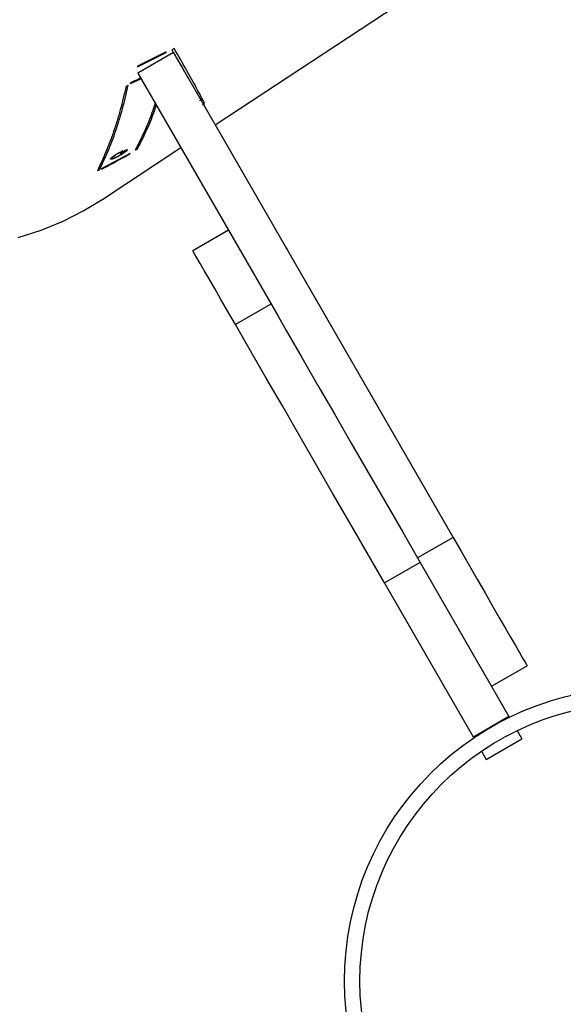
# Model space of a CAD drawing. Units: millimetres. Extents: x -4929 to 354957, y -3372 to 7864.
# Drawn here: x 1576 to 1681, y 6787 to 6978 of the extents above; entities that cross this region are included whole.
import ezdxf

# ---------------------------------------------------------------- set-up
doc = ezdxf.new("R2010")
doc.units = ezdxf.units.MM
doc.layers.add('Toestel 2D', color=7, linetype='Continuous', lineweight=20)

# ---------------------------------------------------------------- blocks, each defined once
blk = doc.blocks.new('3230')
at = {"color": 7, "linetype": 'Continuous', "lineweight": 25}
for p, q in [((640.073, 1145.812), (639.381, 1145.412)), ((640.166, 1145.652), (640.073, 1145.812)), ((639.473, 1145.252), (639.381, 1145.412)), ((640.323, 1145.379), (640.316, 1145.391)), ((639.631, 1144.979), (640.323, 1145.379)), ((640.323, 1145.379), (642.057, 1142.377)), ((639.631, 1144.979), (639.624, 1144.991)), ((641.364, 1141.977), (639.631, 1144.979)), ((639.972, 1144.388), (639.279, 1143.988)), ((639.972, 1144.388), (639.279, 1143.988)), ((641.364, 1141.977), (642.057, 1142.377)), ((640.721, 1141.491), (641.414, 1141.891)), ((646.169, 1132.055), (640.721, 1141.491)), ((644.268, 1136.948), (644.96, 1137.348)), ((646.861, 1132.455), (644.129, 1137.187)), ((643.952, 1135.87), (643.963, 1135.876)), ((643.952, 1135.87), (643.963, 1135.876)), ((645.097, 1135.511), (645.79, 1135.911)), ((647.544, 1134.904), (646.025, 1133.903)), ((647.544, 1134.904), (646.025, 1133.903)), ((647.013, 1134.018), (647.562, 1134.312)), ((647.013, 1134.018), (647.562, 1134.312)), ((647.028, 1134.026), (647.024, 1134.033)), ((647.203, 1134.019), (647.089, 1133.944)), ((647.099, 1133.957), (647.189, 1134.017)), ((647.155, 1133.963), (647.165, 1133.975)), ((647.155, 1133.963), (647.165, 1133.975)), ((647.189, 1134.017), (647.192, 1134.011)), ((645.356, 1133.462), (639.821, 1129.817)), ((645.356, 1133.462), (639.821, 1129.817)), ((645.602, 1133.07), (645.559, 1133.044)), ((645.602, 1133.07), (645.559, 1133.044)), ((645.652, 1132.984), (645.609, 1132.959)), ((645.652, 1132.984), (645.609, 1132.959)), ((645.749, 1132.69), (645.754, 1132.679)), ((647.004, 1132.654), (646.8, 1132.562)), ((647.004, 1132.654), (646.8, 1132.562)), ((646.169, 1132.055), (646.861, 1132.455)), ((646.864, 1132.333), (646.306, 1132.049)), ((646.864, 1132.333), (646.306, 1132.049)), ((646.31, 1132.036), (646.868, 1132.32)), ((646.31, 1132.036), (646.868, 1132.32)), ((646.868, 1132.32), (646.864, 1132.333)), ((646.868, 1132.32), (646.864, 1132.333)), ((646.151, 1131.977), (646.196, 1132)), ((646.151, 1131.977), (646.196, 1132)), ((646.306, 1132.049), (646.31, 1132.036)), ((646.306, 1132.049), (646.31, 1132.036))]:
    blk.add_line(p, q, dxfattribs=at)
at = {"color": 7, "linetype": 'Continuous', "lineweight": 25, "flags": 128}
for points in [[(640.721, 1141.491), (640.559, 1141.771), (640.4, 1142.047), (640.245, 1142.315), (640.097, 1142.572), (639.957, 1142.815), (639.826, 1143.041), (639.706, 1143.249), (639.599, 1143.434), (639.506, 1143.595), (639.428, 1143.731), (639.365, 1143.839), (639.319, 1143.918), (639.291, 1143.968), (639.279, 1143.988), (639.279, 1143.988)], [(640.721, 1141.491), (640.559, 1141.771), (640.4, 1142.047), (640.245, 1142.315), (640.097, 1142.572), (639.957, 1142.815), (639.826, 1143.041), (639.706, 1143.249), (639.599, 1143.434), (639.506, 1143.595), (639.428, 1143.731), (639.365, 1143.839), (639.319, 1143.918), (639.291, 1143.968), (639.279, 1143.988), (639.279, 1143.988)], [(642.057, 1142.377), (642.395, 1141.791), (642.732, 1141.207), (643.067, 1140.628), (643.398, 1140.054), (643.725, 1139.488), (644.045, 1138.933), (644.359, 1138.39), (644.664, 1137.861), (644.96, 1137.348)], [(644.129, 1137.187), (643.971, 1137.461), (643.666, 1137.99), (643.352, 1138.533), (643.032, 1139.088), (642.705, 1139.654), (642.374, 1140.228), (642.039, 1140.807), (641.702, 1141.391), (641.364, 1141.977)], [(644.96, 1137.348), (645.106, 1137.095), (645.241, 1136.861), (645.364, 1136.649), (645.473, 1136.459), (645.568, 1136.296), (645.647, 1136.159), (645.709, 1136.052), (645.754, 1135.974), (645.781, 1135.927), (645.79, 1135.911)], [(649.19, 1135.656), (648.745, 1135.51), (648.318, 1135.333), (647.91, 1135.126), (647.544, 1134.904)], [(649.19, 1135.656), (648.745, 1135.51), (648.318, 1135.333), (647.91, 1135.126), (647.544, 1134.904)]]:
    blk.add_lwpolyline(points, dxfattribs=at)
at = {"color": 7, "linetype": 'Continuous', "lineweight": 25}
for radius in [5.715, 5.415]:
    blk.add_circle((637.12, 1150.129), radius, dxfattribs=at)
blk.add_arc((647.049, 1134.883), 0.877, 279.1624, 280.1232, dxfattribs=at)
for centre, major_axis, ratio, start_param, end_param in [((663.945, 1097.749), (-14.831, 38.127), 0.236561, 0.208498, 0.209527), ((674.571, 1104.748), (67.449, 28.173), 0.524598, 1.755612, 1.756296), ((673.048, 1103.745), (58.757, 20.552), 0.614017, 1.809186, 1.809976), ((662.214, 1096.609), (-11.042, 40.263), 0.409883, 0.281297, 0.28223), ((664.126, 1097.868), (-16.849, 36.855), 0.093587, 0.296467, 0.297573), ((665.892, 1099.031), (59.74, 21.511), 0.602313, 1.669865, 1.670632)]:
    blk.add_ellipse(centre, major_axis=major_axis, ratio=ratio, start_param=start_param, end_param=end_param, dxfattribs=at)
for points, knots in [([(647.568, 1134.324), (647.523, 1134.3), (647.41, 1134.239), (647.228, 1134.142), (647.092, 1134.069), (647.024, 1134.033)], [0, 0, 0, 0, 0.249996, 0.624987, 1, 1, 1, 1]), ([(647.568, 1134.324), (647.523, 1134.3), (647.41, 1134.239), (647.228, 1134.142), (647.092, 1134.069), (647.024, 1134.033)], [0, 0, 0, 0, 0.249996, 0.624987, 1, 1, 1, 1]), ([(647.605, 1134.329), (647.548, 1134.21), (647.434, 1133.973), (647.287, 1133.577), (647.154, 1133.153), (647.082, 1132.844), (647.046, 1132.69)], [0, 0, 0, 0, 0.249698, 0.499388, 0.749697, 1, 1, 1, 1]), ([(647.605, 1134.329), (647.548, 1134.21), (647.434, 1133.973), (647.287, 1133.577), (647.154, 1133.153), (647.082, 1132.844), (647.046, 1132.69)], [0, 0, 0, 0, 0.249698, 0.499388, 0.749697, 1, 1, 1, 1]), ([(647.09, 1132.709), (647.126, 1132.864), (647.198, 1133.172), (647.33, 1133.596), (647.478, 1133.994), (647.592, 1134.233), (647.649, 1134.352)], [0, 0, 0, 0, 0.249615, 0.499387, 0.749617, 1, 1, 1, 1]), ([(647.09, 1132.709), (647.126, 1132.864), (647.198, 1133.172), (647.33, 1133.596), (647.478, 1133.994), (647.592, 1134.233), (647.649, 1134.352)], [0, 0, 0, 0, 0.249615, 0.499387, 0.749617, 1, 1, 1, 1]), ([(647.151, 1134.019), (647.174, 1134.034), (647.209, 1134.056), (647.259, 1134.084), (647.283, 1134.095), (647.294, 1134.101)], [0, 0, 0, 0, 0.4988953, 0.7494196, 1, 1, 1, 1]), ([(647.151, 1134.019), (647.174, 1134.034), (647.209, 1134.056), (647.259, 1134.084), (647.283, 1134.095), (647.294, 1134.101)], [0, 0, 0, 0, 0.4988953, 0.7494196, 1, 1, 1, 1]), ([(647.351, 1134.115), (647.347, 1134.114), (647.337, 1134.112), (647.317, 1134.104), (647.294, 1134.094), (647.26, 1134.078), (647.213, 1134.052), (647.18, 1134.031), (647.163, 1134.02)], [0, 0, 0, 0, 0.125123, 0.250358, 0.376249, 0.500796, 0.75031, 1, 1, 1, 1]), ([(647.351, 1134.115), (647.347, 1134.114), (647.337, 1134.112), (647.317, 1134.104), (647.294, 1134.094), (647.26, 1134.078), (647.213, 1134.052), (647.18, 1134.031), (647.163, 1134.02)], [0, 0, 0, 0, 0.125123, 0.250358, 0.376249, 0.500796, 0.75031, 1, 1, 1, 1]), ([(647.29, 1134.046), (647.305, 1134.056), (647.334, 1134.075), (647.356, 1134.096), (647.365, 1134.107), (647.366, 1134.113), (647.362, 1134.116), (647.355, 1134.116), (647.351, 1134.115)], [0, 0, 0, 0, 0.249512, 0.499063, 0.624263, 0.749546, 0.874724, 1, 1, 1, 1]), ([(647.29, 1134.046), (647.305, 1134.056), (647.334, 1134.075), (647.356, 1134.096), (647.365, 1134.107), (647.366, 1134.113), (647.362, 1134.116), (647.355, 1134.116), (647.351, 1134.115)], [0, 0, 0, 0, 0.249512, 0.499063, 0.624263, 0.749546, 0.874724, 1, 1, 1, 1]), ([(647.294, 1134.101), (647.311, 1134.109), (647.345, 1134.124), (647.365, 1134.129), (647.375, 1134.131)], [0, 0, 0, 0, 0.499942, 1, 1, 1, 1]), ([(647.294, 1134.101), (647.311, 1134.109), (647.345, 1134.124), (647.365, 1134.129), (647.375, 1134.131)], [0, 0, 0, 0, 0.499942, 1, 1, 1, 1]), ([(647.375, 1134.131), (647.383, 1134.131), (647.395, 1134.132), (647.394, 1134.123), (647.387, 1134.113), (647.374, 1134.099), (647.35, 1134.079), (647.322, 1134.06), (647.304, 1134.048)], [0, 0, 0, 0, 0.249325, 0.374653, 0.499882, 0.624493, 0.750088, 1, 1, 1, 1]), ([(647.375, 1134.131), (647.383, 1134.131), (647.395, 1134.132), (647.394, 1134.123), (647.387, 1134.113), (647.374, 1134.099), (647.35, 1134.079), (647.322, 1134.06), (647.304, 1134.048)], [0, 0, 0, 0, 0.249325, 0.374653, 0.499882, 0.624493, 0.750088, 1, 1, 1, 1]), ([(646.868, 1133.927), (646.81, 1133.813), (646.694, 1133.586), (646.573, 1133.3), (646.514, 1133.122), (646.501, 1133.08)], [0, 0, 0, 0, 0.433321, 0.866898, 1, 1, 1, 1]), ([(646.868, 1133.927), (646.81, 1133.813), (646.694, 1133.586), (646.573, 1133.3), (646.514, 1133.122), (646.501, 1133.08)], [0, 0, 0, 0, 0.433321, 0.866898, 1, 1, 1, 1]), ([(646.524, 1133.04), (646.544, 1133.102), (646.609, 1133.301), (646.736, 1133.608), (646.853, 1133.836), (646.911, 1133.95)], [0, 0, 0, 0, 0.184403, 0.592203, 1, 1, 1, 1]), ([(646.524, 1133.04), (646.544, 1133.102), (646.609, 1133.301), (646.736, 1133.608), (646.853, 1133.836), (646.911, 1133.95)], [0, 0, 0, 0, 0.184403, 0.592203, 1, 1, 1, 1]), ([(647.089, 1133.944), (647.081, 1133.943), (647.069, 1133.942), (647.066, 1133.949), (647.071, 1133.958), (647.083, 1133.97), (647.107, 1133.99), (647.133, 1134.007), (647.151, 1134.019)], [0, 0, 0, 0, 0.249806, 0.375712, 0.50017, 0.625073, 0.750449, 1, 1, 1, 1]), ([(647.089, 1133.944), (647.081, 1133.943), (647.069, 1133.942), (647.066, 1133.949), (647.071, 1133.958), (647.083, 1133.97), (647.107, 1133.99), (647.133, 1134.007), (647.151, 1134.019)], [0, 0, 0, 0, 0.249806, 0.375712, 0.50017, 0.625073, 0.750449, 1, 1, 1, 1]), ([(647.163, 1134.02), (647.151, 1134.012), (647.127, 1133.996), (647.102, 1133.975), (647.089, 1133.96), (647.096, 1133.958), (647.099, 1133.957)], [0, 0, 0, 0, 0.250582, 0.500639, 0.750368, 1, 1, 1, 1]), ([(647.163, 1134.02), (647.151, 1134.012), (647.127, 1133.996), (647.102, 1133.975), (647.089, 1133.96), (647.096, 1133.958), (647.099, 1133.957)], [0, 0, 0, 0, 0.250582, 0.500639, 0.750368, 1, 1, 1, 1]), ([(647.304, 1134.048), (647.293, 1134.04), (647.269, 1134.025), (647.218, 1133.995), (647.18, 1133.976), (647.155, 1133.963)], [0, 0, 0, 0, 0.250472, 0.5009, 1, 1, 1, 1]), ([(647.304, 1134.048), (647.293, 1134.04), (647.269, 1134.025), (647.218, 1133.995), (647.18, 1133.976), (647.155, 1133.963)], [0, 0, 0, 0, 0.250472, 0.5009, 1, 1, 1, 1]), ([(647.165, 1133.975), (647.187, 1133.986), (647.229, 1134.007), (647.27, 1134.033), (647.29, 1134.046)], [0, 0, 0, 0, 0.5005393, 1, 1, 1, 1]), ([(647.165, 1133.975), (647.187, 1133.986), (647.229, 1134.007), (647.27, 1134.033), (647.29, 1134.046)], [0, 0, 0, 0, 0.5005393, 1, 1, 1, 1]), ([(645.559, 1133.044), (645.606, 1132.954), (645.7, 1132.773), (645.898, 1132.418), (646.067, 1132.124), (646.151, 1131.977)], [0, 0, 0, 0, 0.333352, 0.665487, 1, 1, 1, 1]), ([(645.559, 1133.044), (645.606, 1132.954), (645.7, 1132.773), (645.898, 1132.418), (646.067, 1132.124), (646.151, 1131.977)], [0, 0, 0, 0, 0.333352, 0.665487, 1, 1, 1, 1]), ([(646.806, 1132.551), (646.821, 1132.558), (646.887, 1132.588), (646.954, 1132.617), (647.006, 1132.64)], [0, 0, 0, 0, 0.220527, 1, 1, 1, 1]), ([(646.806, 1132.551), (646.821, 1132.558), (646.887, 1132.588), (646.954, 1132.617), (647.006, 1132.64)], [0, 0, 0, 0, 0.220527, 1, 1, 1, 1]), ([(646.196, 1132), (646.108, 1132.152), (645.994, 1132.351), (645.909, 1132.503), (645.889, 1132.54)], [0, 0, 0, 0, 0.762822, 1, 1, 1, 1]), ([(646.196, 1132), (646.108, 1132.152), (645.994, 1132.351), (645.909, 1132.503), (645.889, 1132.54)], [0, 0, 0, 0, 0.762822, 1, 1, 1, 1])]:
    blk.add_open_spline(points, degree=3, knots=knots, dxfattribs=at)
blk = doc.blocks.new('VPL-16-3230-1-GM')
at = {"layer": 'Toestel 2D', "xscale": 10, "yscale": 10, "zscale": 10, "rotation": 180}
blk.add_blockref('3230', (8067.13, 18292.48), dxfattribs=at)
blk = doc.blocks.new('VPL-16-3230-1-RVS')
blk.add_blockref('VPL-16-3230-1-GM', (0, 0))

msp = doc.modelspace()

# ---------------------------------------------------------------- block references
msp.add_blockref('VPL-16-3230-1-RVS', (0, 0))

doc.saveas('drawing.dxf')
